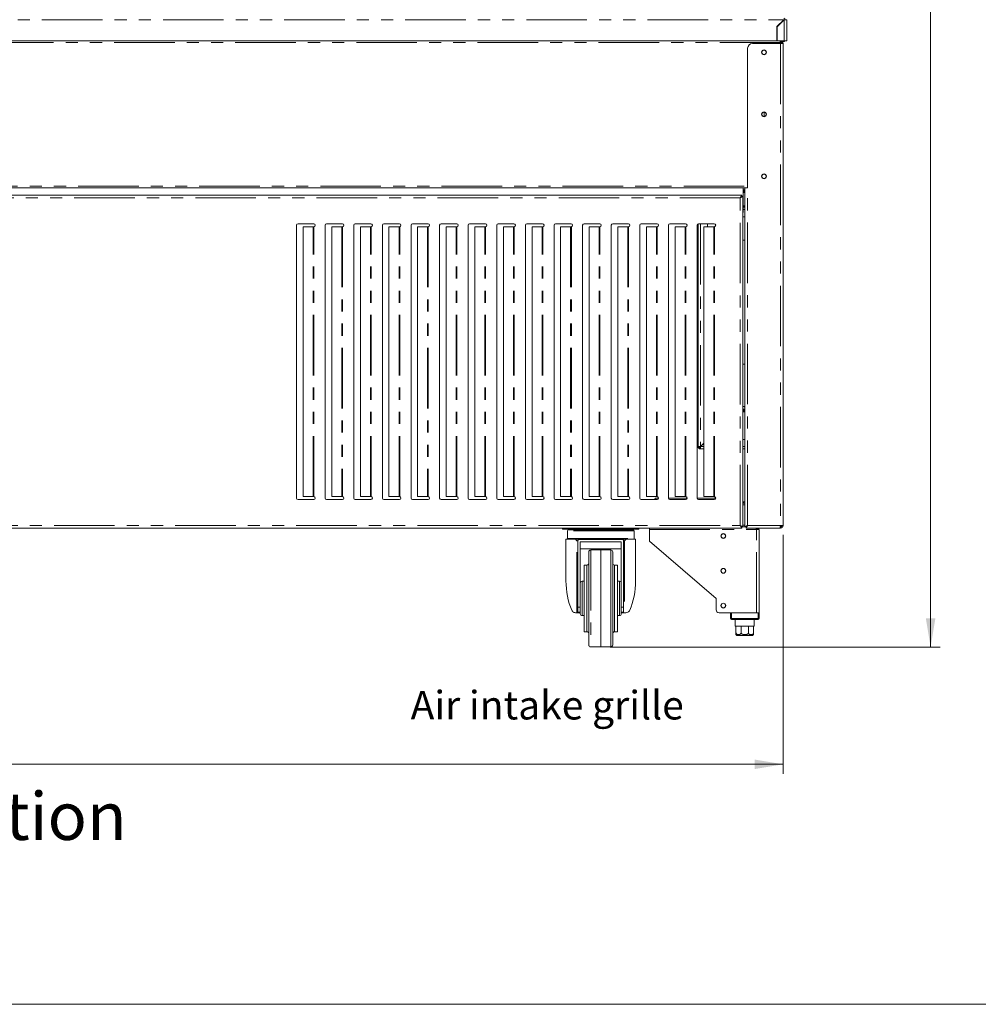
# Model space of a CAD drawing. Units: millimetres. Extents: x 0 to 586, y 0 to 420.
# Drawn here: x 220 to 320, y 9 to 112 of the extents above; entities that cross this region are included whole.
import ezdxf

# ---------------------------------------------------------------- set-up
doc = ezdxf.new("R2010")
doc.units = ezdxf.units.MM
doc.linetypes.add('PHANTOM', pattern=[12.7, 6.35, -1.27, 1.27, -1.27, 1.27, -1.27])
doc.styles.add('SLDTEXTSTYLE0', font='TXT', dxfattribs={"width": 0.605})
doc.dimstyles.new('SLDDIMSTYLE0', dxfattribs={"dimtxt": 3, "dimasz": 3, "dimexe": 0, "dimexo": 0.0625, "dimgap": 0.75, "dimtad": 0, "dimtih": 1, "dimtoh": 1, "dimdec": 0, "dimlfac": 10, "dimrnd": 1e-09, "dimzin": 12, "dimdsep": 46, "dimtxsty": 'SLDTEXTSTYLE0', "dimsah": 1, "dimcen": 0.09, "dimadec": 0, "dimazin": 3, "dimtfac": 1, "dimtofl": 0, "dimtmove": 0, "dimatfit": 3, "dimfxl": 0, "dimfrac": 2, "dimtolj": 1, "dimtzin": 12, "dimarcsym": 0})

# ---------------------------------------------------------------- blocks, each defined once
blk = doc.blocks.new('_D')
at = {"color": 7, "linetype": 'Continuous', "lineweight": 0}
for p, q in [((120.67, 58.23), (120.67, 33.17)), ((299.91, 58.23), (299.91, 33.17)), ((120.67, 34.17), (299.91, 34.17))]:
    blk.add_line(p, q, dxfattribs=at)
for points in [[(120.67, 34.17), (123.67, 33.67), (123.67, 34.67)], [(299.91, 34.17), (296.91, 34.67), (296.91, 33.67)]]:
    blk.add_solid(points, dxfattribs=at)
at = {"color": 7, "linetype": 'Continuous', "lineweight": 0, "insert": (200.21, 38.04, -1.46), "char_height": 3, "attachment_point": 1, "style": 'SLDTEXTSTYLE0'}
blk.add_mtext('1792', dxfattribs=at)
blk = doc.blocks.new('_D_1')
at = {"color": 7, "linetype": 'Continuous', "lineweight": 0}
for p, q in [((300.29, 193.64), (316.38, 193.64)), ((315.38, 193.64), (315.38, 129.5)), ((315.38, 46.47), (315.38, 124.89)), ((281.79, 46.47), (316.38, 46.47))]:
    blk.add_line(p, q, dxfattribs=at)
for points in [[(315.38, 193.64), (314.88, 190.64), (315.88, 190.64)], [(315.38, 46.47), (315.88, 49.47), (314.88, 49.47)]]:
    blk.add_solid(points, dxfattribs=at)
at = {"color": 7, "linetype": 'Continuous', "lineweight": 0, "insert": (310.8, 128.76, -1.46), "char_height": 3, "attachment_point": 1, "style": 'SLDTEXTSTYLE0'}
blk.add_mtext('1472', dxfattribs=at)

msp = doc.modelspace()

# ---------------------------------------------------------------- linework, layer by layer
at = {"color": 8, "linetype": 'PHANTOM', "lineweight": 0}
for p, q in [((120.589, 112.25), (299.986, 112.25)), ((299.841, 112.07), (299.806, 112.07)), ((300.003, 112.232), (300.003, 110.034)), ((299.607, 109.854), (120.967, 109.854)), ((299.607, 109.75), (299.607, 109.854)), ((299.607, 109.854), (299.66, 109.854)), ((299.623, 109.75), (299.623, 59.228)), ((299.917, 109.94), (299.917, 110.034)), ((124.383, 94.804), (296.191, 94.804)), ((295.737, 94.144), (295.837, 94.144)), ((296.191, 59.228), (296.191, 94.612)), ((295.423, 93.573), (210.751, 93.573)), ((295.423, 59.208), (295.423, 93.573)), ((295.907, 92.35), (295.737, 92.35)), ((250.63, 62.244), (250.63, 90.537)), ((250.701, 62.244), (250.701, 90.538)), ((253.63, 90.537), (253.63, 62.244)), ((253.701, 90.538), (253.701, 62.244)), ((256.63, 62.244), (256.63, 90.537)), ((256.701, 62.244), (256.701, 90.538)), ((259.63, 62.244), (259.63, 90.537)), ((259.701, 62.244), (259.701, 90.538)), ((262.63, 90.537), (262.63, 62.244)), ((262.701, 90.538), (262.701, 62.244)), ((265.63, 62.244), (265.63, 90.537)), ((265.701, 62.244), (265.701, 90.538)), ((268.63, 62.244), (268.63, 90.537)), ((268.701, 62.244), (268.701, 90.538)), ((271.63, 62.244), (271.63, 90.537)), ((271.701, 62.244), (271.701, 90.538)), ((274.63, 62.244), (274.63, 90.537)), ((274.701, 62.244), (274.701, 90.538)), ((277.63, 90.537), (277.63, 62.244)), ((277.701, 90.538), (277.701, 62.244)), ((280.63, 62.244), (280.63, 90.537)), ((280.701, 62.244), (280.701, 90.538)), ((283.63, 90.537), (283.63, 62.244)), ((283.701, 90.538), (283.701, 62.244)), ((286.63, 62.244), (286.63, 90.537)), ((286.701, 62.244), (286.701, 90.538)), ((289.63, 62.244), (289.63, 90.537)), ((289.701, 62.244), (289.701, 90.538)), ((291.231, 90.837), (291.231, 67.496)), ((292.63, 62.244), (292.63, 90.537)), ((292.701, 62.244), (292.701, 90.538)), ((295.902, 71.325), (295.687, 71.325)), ((295.902, 71.375), (295.902, 71.325)), ((291.579, 67.478), (291.249, 67.478)), ((291.337, 67.566), (291.337, 67.602)), ((295.907, 67.478), (295.687, 67.478)), ((295.687, 61.384), (295.907, 61.384)), ((210.751, 59.208), (295.423, 59.208)), ((277.787, 58.944), (277.787, 58.814)), ((283.787, 58.814), (283.787, 58.944)), ((295.687, 59.244), (295.907, 59.244)), ((299.623, 59.228), (296.191, 59.228)), ((284.287, 58.664), (277.287, 58.664)), ((277.287, 57.864), (284.287, 57.864)), ((285.887, 58.78), (297.103, 58.78)), ((297.103, 50.064), (297.103, 58.78)), ((278.292, 50.064), (278.292, 57.598)), ((278.587, 57.764), (278.587, 57.754)), ((282.987, 57.754), (282.987, 57.764)), ((283.282, 57.598), (283.282, 50.064)), ((279.734, 56.646), (279.734, 46.483)), ((281.841, 51.564), (281.841, 56.646)), ((279.337, 51.564), (279.337, 55.064)), ((282.237, 55.064), (282.237, 51.564)), ((278.837, 53.364), (278.837, 51.564)), ((282.737, 53.364), (282.737, 51.564)), ((278.837, 51.564), (278.837, 49.764)), ((279.337, 48.064), (279.337, 51.564)), ((281.841, 46.483), (281.841, 51.564)), ((282.237, 51.564), (282.237, 48.064)), ((282.737, 51.564), (282.737, 49.764)), ((278.637, 50.127), (278.387, 50.127)), ((283.187, 50.127), (282.937, 50.127)), ((294.487, 50.064), (294.487, 49.464)), ((297.287, 49.464), (297.287, 50.064)), ((294.487, 49.464), (294.387, 49.464)), ((294.487, 49.464), (294.487, 49.364)), ((294.487, 49.464), (297.287, 49.464)), ((297.287, 49.464), (297.387, 49.464)), ((297.287, 49.464), (297.287, 49.364)), ((294.962, 47.964), (294.965, 47.964)), ((295.502, 47.964), (295.507, 47.964)), ((296.267, 47.964), (296.273, 47.964)), ((296.81, 47.964), (296.812, 47.964))]:
    msp.add_line(p, q, dxfattribs=at)
at = {"color": 7, "linetype": 'Continuous', "lineweight": 15}
for p, q in [((299.262, 111.527), (299.236, 110.034)), ((299.986, 112.25), (299.262, 111.527)), ((299.287, 111.516), (300.003, 112.232)), ((299.287, 111.516), (299.287, 110.034)), ((299.368, 111.633), (299.386, 111.615)), ((299.5, 111.764), (299.535, 111.764)), ((299.587, 111.852), (299.587, 111.816)), ((299.716, 111.981), (299.716, 111.946)), ((299.737, 111.966), (299.737, 112.002)), ((300.167, 112.25), (300.287, 112.25)), ((300.287, 112.25), (300.287, 110.034)), ((299.607, 110.034), (120.967, 110.034)), ((296.691, 109.75), (299.623, 109.75)), ((299.287, 110.06), (299.237, 110.06)), ((299.287, 110.334), (299.241, 110.334)), ((300.003, 110.034), (299.607, 110.034)), ((299.607, 109.854), (299.607, 110.034)), ((299.623, 109.75), (299.907, 109.75)), ((299.66, 109.854), (299.657, 109.907)), ((299.66, 109.854), (299.66, 109.849)), ((299.787, 109.854), (299.667, 109.854)), ((299.667, 109.848), (299.667, 109.854)), ((299.787, 109.836), (299.787, 109.854)), ((299.787, 109.75), (299.787, 109.836)), ((299.917, 109.94), (299.835, 109.94)), ((299.907, 109.75), (299.907, 59.228)), ((300.287, 110.034), (300.003, 110.034)), ((300.167, 110.034), (300.098, 110.034)), ((296.191, 109.25), (296.191, 94.612)), ((297.907, 102.089), (297.907, 102.569)), ((124.383, 94.624), (296.191, 94.624)), ((295.737, 94.624), (295.737, 92.124)), ((295.737, 94.408), (295.837, 94.408)), ((295.837, 94.308), (295.737, 94.308)), ((295.837, 94.408), (295.837, 94.308)), ((295.837, 94.144), (295.837, 94.308)), ((295.837, 94.144), (295.907, 94.144)), ((295.907, 59.071), (295.907, 94.612)), ((296.191, 94.612), (295.907, 94.612)), ((295.57, 93.837), (210.605, 93.837)), ((295.57, 93.837), (295.57, 93.737)), ((295.687, 93.719), (295.587, 93.719)), ((295.687, 59.062), (295.687, 93.719)), ((295.737, 92.748), (295.907, 92.748)), ((295.907, 92.678), (295.737, 92.678)), ((295.737, 92.584), (295.907, 92.584)), ((295.907, 91.584), (295.687, 91.584)), ((248.887, 90.687), (248.887, 62.094)), ((250.687, 90.837), (249.037, 90.837)), ((249.579, 62.244), (249.579, 90.537)), ((249.579, 90.537), (250.63, 90.537)), ((250.63, 90.537), (250.662, 90.537)), ((250.662, 90.537), (250.701, 90.538)), ((251.887, 90.687), (251.887, 62.094)), ((253.687, 90.837), (252.037, 90.837)), ((252.579, 62.244), (252.579, 90.537)), ((252.579, 90.537), (253.63, 90.537)), ((253.63, 90.537), (253.662, 90.537)), ((253.662, 90.537), (253.701, 90.538)), ((254.887, 90.687), (254.887, 62.094)), ((256.687, 90.837), (255.037, 90.837)), ((255.579, 62.244), (255.579, 90.537)), ((255.579, 90.537), (256.63, 90.537)), ((256.63, 90.537), (256.662, 90.537)), ((256.662, 90.537), (256.701, 90.538)), ((257.887, 90.687), (257.887, 62.094)), ((259.687, 90.837), (258.037, 90.837)), ((258.579, 62.244), (258.579, 90.537)), ((258.579, 90.537), (259.63, 90.537)), ((259.63, 90.537), (259.662, 90.537)), ((259.662, 90.537), (259.701, 90.538)), ((260.887, 90.687), (260.887, 62.094)), ((262.687, 90.837), (261.037, 90.837)), ((261.579, 62.244), (261.579, 90.537)), ((261.579, 90.537), (262.63, 90.537)), ((262.63, 90.537), (262.662, 90.537)), ((262.662, 90.537), (262.701, 90.538)), ((263.887, 90.687), (263.887, 62.094)), ((265.687, 90.837), (264.037, 90.837)), ((264.579, 62.244), (264.579, 90.537)), ((264.579, 90.537), (265.63, 90.537)), ((265.63, 90.537), (265.662, 90.537)), ((265.662, 90.537), (265.701, 90.538)), ((266.887, 90.687), (266.887, 62.094)), ((268.687, 90.837), (267.037, 90.837)), ((267.579, 62.244), (267.579, 90.537)), ((267.579, 90.537), (268.63, 90.537)), ((268.63, 90.537), (268.662, 90.537)), ((268.662, 90.537), (268.701, 90.538)), ((269.887, 90.687), (269.887, 62.094)), ((271.687, 90.837), (270.037, 90.837)), ((270.579, 62.244), (270.579, 90.537)), ((270.579, 90.537), (271.63, 90.537)), ((271.63, 90.537), (271.662, 90.537)), ((271.662, 90.537), (271.701, 90.538)), ((272.887, 90.687), (272.887, 62.094)), ((274.687, 90.837), (273.037, 90.837)), ((273.579, 62.244), (273.579, 90.537)), ((273.579, 90.537), (274.63, 90.537)), ((274.63, 90.537), (274.662, 90.537)), ((274.662, 90.537), (274.701, 90.538)), ((275.887, 90.687), (275.887, 62.094)), ((277.687, 90.837), (276.037, 90.837)), ((276.579, 62.244), (276.579, 90.537)), ((276.579, 90.537), (277.63, 90.537)), ((277.63, 90.537), (277.662, 90.537)), ((277.662, 90.537), (277.701, 90.538)), ((278.887, 90.687), (278.887, 62.094)), ((280.687, 90.837), (279.037, 90.837)), ((279.579, 62.244), (279.579, 90.537)), ((279.579, 90.537), (280.63, 90.537)), ((280.63, 90.537), (280.662, 90.537)), ((280.662, 90.537), (280.701, 90.538)), ((281.887, 90.687), (281.887, 62.094)), ((283.687, 90.837), (282.037, 90.837)), ((282.579, 62.244), (282.579, 90.537)), ((282.579, 90.537), (283.63, 90.537)), ((283.63, 90.537), (283.662, 90.537)), ((283.662, 90.537), (283.701, 90.538)), ((284.887, 90.687), (284.887, 62.094)), ((286.687, 90.837), (285.037, 90.837)), ((285.579, 62.244), (285.579, 90.537)), ((285.579, 90.537), (286.63, 90.537)), ((286.63, 90.537), (286.662, 90.537)), ((286.662, 90.537), (286.701, 90.538)), ((287.887, 90.687), (287.887, 62.094)), ((289.687, 90.837), (288.037, 90.837)), ((288.579, 62.244), (288.579, 90.537)), ((288.579, 90.537), (289.63, 90.537)), ((289.63, 90.537), (289.662, 90.537)), ((289.662, 90.537), (289.701, 90.538)), ((290.887, 90.687), (290.887, 62.094)), ((290.997, 67.478), (290.997, 90.832)), ((292.687, 90.837), (291.037, 90.837)), ((291.579, 62.244), (291.579, 90.537)), ((291.579, 90.537), (292.63, 90.537)), ((291.997, 90.837), (291.997, 90.537)), ((292.63, 90.537), (292.662, 90.537)), ((292.662, 90.537), (292.701, 90.538)), ((295.907, 89.114), (295.687, 89.114)), ((290.955, 79.022), (290.955, 78.748)), ((295.687, 76.114), (295.907, 76.114)), ((290.997, 74.23), (290.887, 74.23)), ((290.887, 73.53), (290.997, 73.53)), ((295.687, 71.42), (295.907, 71.42)), ((295.902, 71.375), (295.687, 71.375)), ((295.687, 71.272), (295.892, 71.272)), ((295.892, 71.272), (295.892, 71.188)), ((295.907, 71.375), (295.902, 71.375)), ((295.687, 71.172), (295.873, 71.172)), ((295.907, 68.244), (295.687, 68.244)), ((291.067, 67.478), (290.997, 67.478)), ((291.103, 67.414), (291.103, 67.489)), ((291.103, 67.414), (291.248, 67.414)), ((291.579, 67.843), (291.231, 67.496)), ((291.231, 67.244), (291.231, 67.314)), ((291.231, 67.244), (291.579, 67.244)), ((291.249, 67.478), (291.579, 67.808)), ((295.687, 67.244), (295.907, 67.244)), ((250.63, 62.244), (249.579, 62.244)), ((250.662, 62.244), (250.63, 62.244)), ((250.701, 62.244), (250.662, 62.244)), ((253.63, 62.244), (252.579, 62.244)), ((253.662, 62.244), (253.63, 62.244)), ((253.701, 62.244), (253.662, 62.244)), ((256.63, 62.244), (255.579, 62.244)), ((256.662, 62.244), (256.63, 62.244)), ((256.701, 62.244), (256.662, 62.244)), ((259.63, 62.244), (258.579, 62.244)), ((259.662, 62.244), (259.63, 62.244)), ((259.701, 62.244), (259.662, 62.244)), ((262.63, 62.244), (261.579, 62.244)), ((262.662, 62.244), (262.63, 62.244)), ((262.701, 62.244), (262.662, 62.244)), ((265.63, 62.244), (264.579, 62.244)), ((265.662, 62.244), (265.63, 62.244)), ((265.701, 62.244), (265.662, 62.244)), ((268.63, 62.244), (267.579, 62.244)), ((268.662, 62.244), (268.63, 62.244)), ((268.701, 62.244), (268.662, 62.244)), ((271.63, 62.244), (270.579, 62.244)), ((271.662, 62.244), (271.63, 62.244)), ((271.701, 62.244), (271.662, 62.244)), ((274.63, 62.244), (273.579, 62.244)), ((274.662, 62.244), (274.63, 62.244)), ((274.701, 62.244), (274.662, 62.244)), ((277.63, 62.244), (276.579, 62.244)), ((277.662, 62.244), (277.63, 62.244)), ((277.701, 62.244), (277.662, 62.244)), ((280.63, 62.244), (279.579, 62.244)), ((280.662, 62.244), (280.63, 62.244)), ((280.701, 62.244), (280.662, 62.244)), ((283.63, 62.244), (282.579, 62.244)), ((283.662, 62.244), (283.63, 62.244)), ((283.701, 62.244), (283.662, 62.244)), ((286.63, 62.244), (285.579, 62.244)), ((286.537, 62.064), (286.417, 61.944)), ((286.537, 62.064), (286.834, 62.064)), ((286.662, 62.244), (286.63, 62.244)), ((286.701, 62.244), (286.662, 62.244)), ((287.89, 62.064), (289.834, 62.064)), ((289.63, 62.244), (288.579, 62.244)), ((289.662, 62.244), (289.63, 62.244)), ((289.701, 62.244), (289.662, 62.244)), ((290.89, 62.064), (292.834, 62.064)), ((292.63, 62.244), (291.579, 62.244)), ((292.662, 62.244), (292.63, 62.244)), ((292.701, 62.244), (292.662, 62.244)), ((249.037, 61.944), (250.687, 61.944)), ((252.037, 61.944), (253.687, 61.944)), ((255.037, 61.944), (256.687, 61.944)), ((258.037, 61.944), (259.687, 61.944)), ((261.037, 61.944), (262.687, 61.944)), ((264.037, 61.944), (265.687, 61.944)), ((267.037, 61.944), (268.687, 61.944)), ((270.037, 61.944), (271.687, 61.944)), ((273.037, 61.944), (274.687, 61.944)), ((276.037, 61.944), (277.687, 61.944)), ((279.037, 61.944), (280.687, 61.944)), ((282.037, 61.944), (283.687, 61.944)), ((285.037, 61.944), (286.687, 61.944)), ((288.037, 61.944), (289.687, 61.944)), ((291.037, 61.944), (292.687, 61.944)), ((295.687, 61.564), (295.907, 61.564)), ((295.764, 61.564), (295.764, 61.684)), ((295.764, 61.684), (295.907, 61.684)), ((210.605, 58.944), (295.57, 58.944)), ((276.787, 58.814), (276.787, 58.944)), ((284.787, 58.944), (284.787, 58.814)), ((285.887, 58.944), (285.887, 58.78)), ((295.552, 59.064), (295.585, 59.064)), ((295.57, 58.944), (295.57, 59.044)), ((295.687, 59.062), (295.587, 59.062)), ((295.687, 59.064), (296.034, 59.064)), ((295.907, 59.071), (296.027, 59.071)), ((296.034, 58.944), (296.034, 59.064)), ((299.606, 58.944), (296.034, 58.944)), ((297.244, 58.864), (297.094, 58.864)), ((297.267, 58.78), (297.267, 58.864)), ((299.623, 58.944), (299.606, 58.944)), ((299.907, 59.228), (299.623, 59.228)), ((299.623, 58.944), (299.623, 59.064)), ((277.787, 58.814), (276.787, 58.814)), ((277.287, 58.664), (277.287, 57.864)), ((277.387, 58.764), (284.187, 58.764)), ((277.787, 58.814), (283.787, 58.814)), ((284.787, 58.814), (283.787, 58.814)), ((284.287, 57.864), (284.287, 58.664)), ((285.887, 57.564), (285.887, 58.78)), ((297.103, 58.78), (297.387, 58.78)), ((297.387, 50.064), (297.387, 58.78)), ((277.137, 57.764), (277.137, 53.414)), ((278.13, 57.764), (277.137, 57.764)), ((278.387, 57.553), (278.387, 57.587)), ((278.387, 57.553), (278.387, 50.658)), ((278.495, 57.764), (278.587, 57.764)), ((278.587, 57.764), (282.987, 57.764)), ((282.987, 57.754), (278.587, 57.754)), ((282.937, 57.502), (278.637, 57.502)), ((278.637, 57.502), (278.637, 52.999)), ((282.937, 57.502), (282.937, 52.999)), ((282.987, 57.764), (283.08, 57.764)), ((283.187, 57.587), (283.187, 57.553)), ((283.187, 50.658), (283.187, 57.553)), ((284.437, 57.764), (283.445, 57.764)), ((284.437, 53.414), (284.437, 57.764)), ((285.887, 57.564), (292.887, 51.564)), ((282.937, 56.764), (278.637, 56.764)), ((279.537, 51.564), (279.537, 56.446)), ((280.787, 56.664), (279.734, 56.646)), ((281.841, 56.646), (280.787, 56.664)), ((280.787, 46.474), (280.787, 56.664)), ((282.037, 56.446), (282.037, 51.564)), ((279.337, 55.064), (279.037, 55.064)), ((279.037, 51.564), (279.037, 55.064)), ((282.537, 55.064), (282.237, 55.064)), ((282.537, 51.564), (282.537, 55.064)), ((278.637, 51.564), (278.637, 52.999)), ((279.037, 53.364), (278.837, 53.364)), ((282.737, 53.364), (282.537, 53.364)), ((282.937, 51.564), (282.937, 52.999)), ((278.387, 50.658), (278.637, 50.658)), ((278.387, 50.127), (278.387, 50.658)), ((278.637, 49.964), (278.637, 51.564)), ((279.037, 48.064), (279.037, 51.564)), ((279.537, 46.682), (279.537, 51.564)), ((282.037, 51.564), (282.037, 46.682)), ((282.537, 48.064), (282.537, 51.564)), ((282.937, 49.964), (282.937, 51.564)), ((282.937, 50.658), (283.187, 50.658)), ((283.187, 50.658), (283.187, 50.127)), ((292.887, 51.564), (292.887, 50.364)), ((278.292, 50.064), (278.15, 50.064)), ((278.387, 50.064), (278.292, 50.064)), ((278.387, 50.064), (278.387, 50.127)), ((278.637, 50.064), (278.387, 50.064)), ((278.837, 49.764), (279.037, 49.764)), ((282.537, 49.764), (282.737, 49.764)), ((283.187, 50.064), (282.937, 50.064)), ((283.187, 50.064), (283.187, 50.127)), ((283.282, 50.064), (283.187, 50.064)), ((283.424, 50.064), (283.282, 50.064)), ((293.187, 50.064), (297.103, 50.064)), ((294.387, 49.464), (294.387, 50.064)), ((294.487, 50.064), (297.287, 50.064)), ((297.287, 50.064), (297.387, 50.064)), ((297.387, 50.064), (297.387, 49.464)), ((297.287, 49.364), (294.487, 49.364)), ((294.887, 49.364), (294.887, 48.664)), ((294.887, 48.664), (294.962, 48.664)), ((294.962, 48.664), (294.962, 47.964)), ((294.965, 48.664), (295.502, 48.664)), ((294.965, 47.964), (294.965, 48.664)), ((295.502, 48.664), (295.502, 47.964)), ((295.507, 47.964), (295.507, 48.664)), ((295.507, 48.664), (296.267, 48.664)), ((296.267, 48.664), (296.267, 47.964)), ((296.273, 48.664), (296.81, 48.664)), ((296.273, 47.964), (296.273, 48.664)), ((296.81, 48.664), (296.81, 47.964)), ((296.812, 48.664), (296.887, 48.664)), ((296.812, 47.964), (296.812, 48.664)), ((296.887, 48.664), (296.887, 49.364)), ((279.037, 48.064), (279.337, 48.064)), ((282.237, 48.064), (282.537, 48.064)), ((296.587, 47.664), (295.187, 47.664)), ((279.734, 46.483), (280.214, 46.474)), ((281.36, 46.474), (281.841, 46.483))]:
    msp.add_line(p, q, dxfattribs=at)
at = {"color": 7, "linetype": 'Continuous', "lineweight": 0}
msp.add_line((5.873, 9.004), (579.873, 9.004), dxfattribs=at)
at = {"color": 7, "linetype": 'Continuous', "lineweight": 15, "flags": 128}
for points in [[(299.607, 109.854), (299.642, 109.851), (299.676, 109.847), (299.707, 109.844), (299.735, 109.842), (299.757, 109.839), (299.774, 109.838), (299.784, 109.837), (299.787, 109.836)], [(299.623, 109.914), (299.655, 109.911), (299.658, 109.91)], [(295.57, 93.837), (295.567, 93.832), (295.558, 93.817), (295.545, 93.793), (295.527, 93.76), (295.505, 93.72), (295.479, 93.674), (295.452, 93.625), (295.423, 93.573)], [(295.57, 93.737), (295.567, 93.735), (295.561, 93.727), (295.55, 93.715), (295.535, 93.699), (295.517, 93.679), (295.496, 93.655), (295.473, 93.629), (295.449, 93.602), (295.423, 93.573)], [(295.423, 93.573), (295.469, 93.599), (295.514, 93.623), (295.555, 93.646), (295.593, 93.667), (295.626, 93.685), (295.652, 93.7), (295.671, 93.711), (295.683, 93.717), (295.687, 93.719)], [(295.423, 93.573), (295.452, 93.599), (295.479, 93.623), (295.505, 93.646), (295.529, 93.667), (295.549, 93.685), (295.565, 93.7), (295.577, 93.711), (295.585, 93.717), (295.587, 93.719)], [(290.887, 79.038), (290.982, 79.039), (290.997, 79.04)], [(290.997, 79.021), (290.982, 79.021), (290.887, 79.023)], [(290.997, 78.745), (290.973, 78.746), (290.955, 78.748), (290.973, 78.75), (290.997, 78.751)], [(295.687, 59.062), (295.682, 59.065), (295.667, 59.073), (295.643, 59.086), (295.61, 59.105), (295.57, 59.127), (295.524, 59.152), (295.475, 59.18), (295.423, 59.208)], [(295.587, 59.062), (295.584, 59.065), (295.575, 59.073), (295.56, 59.086), (295.539, 59.105), (295.514, 59.127), (295.486, 59.152), (295.455, 59.18), (295.423, 59.208)], [(295.423, 59.208), (295.449, 59.162), (295.473, 59.118), (295.496, 59.076), (295.517, 59.038), (295.535, 59.006), (295.55, 58.98), (295.561, 58.96), (295.567, 58.948), (295.57, 58.944)], [(295.423, 59.208), (295.449, 59.18), (295.473, 59.152), (295.496, 59.126), (295.517, 59.103), (295.535, 59.083), (295.55, 59.066), (295.561, 59.054), (295.567, 59.047), (295.57, 59.044)], [(296.191, 59.228), (296.191, 59.228)], [(297.103, 58.78), (297.1, 58.829), (297.097, 58.877), (297.094, 58.922), (297.093, 58.944)]]:
    msp.add_lwpolyline(points, dxfattribs=at)
at = {"color": 7, "linetype": 'Continuous', "lineweight": 15}
for centre, radius in [((297.907, 108.834), 0.255), ((297.907, 108.829), 0.24), ((297.907, 102.334), 0.255), ((297.907, 102.329), 0.24), ((297.907, 95.834), 0.255), ((297.907, 95.829), 0.24), ((293.637, 58.114), 0.255), ((293.637, 58.114), 0.24), ((293.637, 54.464), 0.255), ((293.637, 54.464), 0.24), ((293.637, 50.814), 0.255), ((293.637, 50.814), 0.24)]:
    msp.add_circle(centre, radius, dxfattribs=at)
for centre, radius, start, end in [((299.917, 112.194), 0.22, 11.00373, 69.03456), ((296.691, 109.25), 0.5, 90, 180), ((299.623, 109.75), 0.284, 0, 90), ((299.917, 110.16), 0.22, 270, 325.19141), ((295.437, 92.124), 0.3, 326.44269, 0), ((249.037, 90.687), 0.15, 90, 180), ((250.687, 90.687), 0.15, 275.25737, 90), ((252.037, 90.687), 0.15, 90, 180), ((253.687, 90.687), 0.15, 275.25737, 90), ((255.037, 90.687), 0.15, 90, 180), ((256.687, 90.687), 0.15, 275.25737, 90), ((258.037, 90.687), 0.15, 90, 180), ((259.687, 90.687), 0.15, 275.25737, 90), ((261.037, 90.687), 0.15, 90, 180), ((262.687, 90.687), 0.15, 275.25737, 90), ((264.037, 90.687), 0.15, 90, 180), ((265.687, 90.687), 0.15, 275.25737, 90), ((267.037, 90.687), 0.15, 90, 180), ((268.687, 90.687), 0.15, 275.25737, 90), ((270.037, 90.687), 0.15, 90, 180), ((271.687, 90.687), 0.15, 275.25737, 90), ((273.037, 90.687), 0.15, 90, 180), ((274.687, 90.687), 0.15, 275.25737, 90), ((276.037, 90.687), 0.15, 90, 180), ((277.687, 90.687), 0.15, 275.25737, 90), ((279.037, 90.687), 0.15, 90, 180), ((280.687, 90.687), 0.15, 275.25737, 90), ((282.037, 90.687), 0.15, 90, 180), ((283.687, 90.687), 0.15, 275.25737, 90), ((285.037, 90.687), 0.15, 90, 180), ((286.687, 90.687), 0.15, 275.25737, 90), ((288.037, 90.687), 0.15, 90, 180), ((289.687, 90.687), 0.15, 275.25737, 90), ((291.037, 90.687), 0.15, 90, 180), ((292.687, 90.687), 0.15, 275.25737, 90), ((295.687, 71.414), 0.305, 43.83713, 90), ((295.687, 71.414), 0.305, 270, 316.16287), ((291.231, 67.478), 0.234, 180, 270), ((291.231, 67.478), 0.164, 180, 270), ((249.037, 62.094), 0.15, 180, 270), ((250.687, 62.094), 0.15, 270, 84.74263), ((252.037, 62.094), 0.15, 180, 270), ((253.687, 62.094), 0.15, 270, 84.74263), ((255.037, 62.094), 0.15, 180, 270), ((256.687, 62.094), 0.15, 270, 84.74263), ((258.037, 62.094), 0.15, 180, 270), ((259.687, 62.094), 0.15, 270, 84.74263), ((261.037, 62.094), 0.15, 180, 270), ((262.687, 62.094), 0.15, 270, 84.74263), ((264.037, 62.094), 0.15, 180, 270), ((265.687, 62.094), 0.15, 270, 84.74263), ((267.037, 62.094), 0.15, 180, 270), ((268.687, 62.094), 0.15, 270, 84.74263), ((270.037, 62.094), 0.15, 180, 270), ((271.687, 62.094), 0.15, 270, 84.74263), ((273.037, 62.094), 0.15, 180, 270), ((274.687, 62.094), 0.15, 270, 84.74263), ((276.037, 62.094), 0.15, 180, 270), ((277.687, 62.094), 0.15, 270, 84.74263), ((279.037, 62.094), 0.15, 180, 270), ((280.687, 62.094), 0.15, 270, 84.74263), ((282.037, 62.094), 0.15, 180, 270), ((283.687, 62.094), 0.15, 270, 84.74263), ((285.037, 62.094), 0.15, 180, 270), ((286.687, 62.094), 0.15, 270, 84.74263), ((288.037, 62.094), 0.15, 180, 270), ((289.687, 62.094), 0.15, 270, 84.74263), ((291.037, 62.094), 0.15, 180, 270), ((292.687, 62.094), 0.15, 270, 84.74263), ((297.103, 58.78), 0.164, 0, 90), ((297.103, 58.78), 0.284, 0, 35.27243), ((299.607, 59.244), 0.18, 270, 0), ((299.623, 59.228), 0.164, 270, 0), ((299.623, 59.228), 0.284, 270, 0), ((299.607, 59.244), 0.06, 312.4253, 0), ((277.387, 58.664), 0.1, 90, 180), ((277.387, 57.864), 0.1, 180, 270), ((284.187, 58.664), 0.1, 0, 90), ((284.187, 57.864), 0.1, 270, 0), ((279.737, 56.446), 0.2, 91, 180), ((281.837, 56.446), 0.2, 0, 89), ((279.337, 55.264), 0.2, 270, 0), ((282.237, 55.264), 0.2, 180, 270), ((278.837, 53.164), 0.2, 90, 180), ((282.737, 53.164), 0.2, 0, 90), ((278.837, 49.964), 0.2, 180, 270), ((282.737, 49.964), 0.2, 270, 360), ((293.187, 50.364), 0.3, 180, 270), ((294.487, 49.464), 0.1, 180, 270), ((297.287, 49.464), 0.1, 270, 0), ((279.337, 47.864), 0.2, 0, 90), ((282.237, 47.864), 0.2, 90, 180), ((295.187, 47.964), 0.3, 221.4284, 270), ((296.587, 47.964), 0.3, 270, 318.56771), ((279.737, 46.682), 0.2, 180, 269), ((281.837, 46.682), 0.2, 271, 0)]:
    msp.add_arc(centre, radius, start, end, dxfattribs=at)
at = {"color": 8, "linetype": 'PHANTOM', "lineweight": 0}
for centre, start, end in [((278.587, 57.587), 117.56287, 179.99349), ((282.987, 57.587), 0.00213, 62.44151)]:
    msp.add_arc(centre, 0.2, start, end, dxfattribs=at)
at = {"color": 7, "linetype": 'Continuous', "lineweight": 15}
for centre, major_axis, ratio, start_param, end_param in [((300.003, 112.25), (0.164, 0), 0.1077907, 4.712389, 6.2831853), ((300.003, 112.25), (0.284, 0), 0.0622453, 4.712389, 6.2831853), ((291.231, 67.478), (0.234, 0), 0.0755456, 1.5707963, 3.1415927), ((291.231, 67.478), (0.164, 0), 0.1077907, 1.5707963, 3.1415927), ((291.231, 67.478), (0, 0.234), 0.0755456, 3.1415927, 4.712389), ((291.231, 67.478), (0, 0.164), 0.1077907, 3.1415927, 4.712389), ((278.587, 57.553), (0, 0.201), 0.9951137, 0, 1.5707963), ((282.987, 57.553), (0, 0.201), 0.9951137, 4.712389, 6.2831853), ((280.787, 53.414), (0, 5.558), 0.6567164, 1.5707963, 2.1580118), ((280.787, 53.414), (0, 5.558), 0.6567164, 4.1251735, 4.712389)]:
    msp.add_ellipse(centre, major_axis=major_axis, ratio=ratio, start_param=start_param, end_param=end_param, dxfattribs=at)
at = {"color": 8, "linetype": 'PHANTOM', "lineweight": 0}
for centre, start_param, end_param in [((278.087, 57.587), 0, 0.8181888), ((283.487, 57.587), 2.3234038, 3.1415927)]:
    msp.add_ellipse(centre, major_axis=(0.3, 0), ratio=0.0497512, start_param=start_param, end_param=end_param, dxfattribs=at)
at = {"color": 7, "linetype": 'Continuous', "lineweight": 15}
for points, knots in [([(299.787, 109.854), (299.785, 109.878), (299.779, 109.925), (299.738, 109.984), (299.678, 110.026), (299.631, 110.031), (299.607, 110.034)], [0, 0, 0, 0, 0.2499945, 0.5000008, 0.7499945, 1, 1, 1, 1]), ([(299.667, 109.854), (299.666, 109.862), (299.665, 109.878), (299.651, 109.898), (299.631, 109.911), (299.615, 109.913), (299.607, 109.914)], [0, 0, 0, 0, 0.2500011, 0.4999954, 0.7499549, 1, 1, 1, 1]), ([(295.907, 59.071), (295.91, 59.074), (295.916, 59.078), (295.96, 59.098), (296.023, 59.132), (296.102, 59.177), (296.161, 59.211), (296.191, 59.228)], [0, 0, 0, 0, 0.1909326, 0.3819287, 0.5753363, 0.7788116, 1, 1, 1, 1]), ([(296.027, 59.071), (296.029, 59.073), (296.032, 59.077), (296.053, 59.095), (296.088, 59.125), (296.135, 59.173), (296.173, 59.21), (296.191, 59.228)], [0, 0, 0, 0, 0.1592681, 0.3183595, 0.4843778, 0.7461508, 1, 1, 1, 1]), ([(296.191, 59.228), (296.17, 59.206), (296.134, 59.169), (296.091, 59.127), (296.066, 59.099), (296.05, 59.08), (296.039, 59.067), (296.036, 59.065), (296.034, 59.064)], [0, 0, 0, 0, 0.2969843, 0.4995229, 0.6257483, 0.7495826, 0.8735145, 1, 1, 1, 1]), ([(296.191, 59.228), (296.17, 59.19), (296.133, 59.125), (296.09, 59.052), (296.065, 59.004), (296.05, 58.972), (296.039, 58.949), (296.036, 58.946), (296.034, 58.944)], [0, 0, 0, 0, 0.2739732, 0.4669317, 0.5939328, 0.7243927, 0.859411, 1, 1, 1, 1]), ([(299.606, 58.944), (299.607, 58.948), (299.61, 58.957), (299.614, 59.023), (299.619, 59.116), (299.622, 59.191), (299.623, 59.228)], [0, 0, 0, 0, 0.2500004, 0.4999972, 0.7499991, 1, 1, 1, 1]), ([(278.292, 57.598), (278.292, 57.598), (278.266, 57.629), (278.215, 57.693), (278.159, 57.74), (278.13, 57.764)], [0, 0, 0, 0, 0.003702, 0.4983175, 1, 1, 1, 1]), ([(278.13, 57.764), (278.175, 57.764), (278.265, 57.764), (278.378, 57.764), (278.46, 57.764), (278.49, 57.764), (278.494, 57.764), (278.495, 57.764)], [0, 0, 0, 0, 0.2365706, 0.4732306, 0.7112373, 0.9513279, 1, 1, 1, 1]), ([(283.08, 57.764), (283.087, 57.764), (283.102, 57.764), (283.18, 57.764), (283.291, 57.764), (283.386, 57.764), (283.438, 57.764), (283.445, 57.764)], [0, 0, 0, 0, 0.243303, 0.4863584, 0.7270501, 0.9655094, 1, 1, 1, 1]), ([(283.445, 57.764), (283.416, 57.741), (283.36, 57.694), (283.309, 57.63), (283.282, 57.598), (283.282, 57.598)], [0, 0, 0, 0, 0.4912281, 0.9962867, 1, 1, 1, 1]), ([(277.749, 50.335), (277.778, 50.282), (277.837, 50.176), (277.976, 50.083), (278.088, 50.071), (278.15, 50.064)], [0, 0, 0, 0, 0.3083614, 0.6150136, 1, 1, 1, 1]), ([(283.424, 50.064), (283.492, 50.072), (283.615, 50.086), (283.75, 50.191), (283.803, 50.293), (283.826, 50.335)], [0, 0, 0, 0, 0.4218907, 0.7583052, 1, 1, 1, 1]), ([(294.962, 47.766), (294.962, 47.77), (294.962, 47.776), (294.962, 47.823), (294.962, 47.864), (294.962, 47.912), (294.962, 47.945), (294.962, 47.963), (294.962, 47.964)], [0, 0, 0, 0, 0.4485536, 0.6174338, 0.7874842, 0.8886334, 0.9906189, 1, 1, 1, 1]), ([(294.965, 47.964), (294.966, 47.95), (294.968, 47.923), (294.985, 47.88), (295.023, 47.831), (295.105, 47.779), (295.231, 47.757), (295.351, 47.776), (295.432, 47.824), (295.471, 47.863), (295.495, 47.91), (295.502, 47.944), (295.502, 47.962), (295.502, 47.964)], [0, 0, 0, 0, 0.0438516, 0.0875207, 0.1572245, 0.2727681, 0.4903196, 0.7298643, 0.8095372, 0.8896767, 0.9411737, 0.9931246, 1, 1, 1, 1]), ([(295.507, 47.964), (295.508, 47.959), (295.508, 47.941), (295.52, 47.906), (295.555, 47.859), (295.631, 47.807), (295.748, 47.773), (295.911, 47.76), (296.055, 47.777), (296.168, 47.823), (296.225, 47.864), (296.258, 47.912), (296.267, 47.945), (296.267, 47.963), (296.267, 47.964)], [0, 0, 0, 0, 0.0170899, 0.0586553, 0.1150598, 0.2005022, 0.3523313, 0.500188, 0.7246177, 0.8089557, 0.8938751, 0.9443867, 0.9953153, 1, 1, 1, 1]), ([(296.273, 47.964), (296.274, 47.95), (296.276, 47.923), (296.294, 47.88), (296.331, 47.831), (296.413, 47.779), (296.54, 47.757), (296.659, 47.776), (296.74, 47.824), (296.779, 47.863), (296.803, 47.91), (296.81, 47.944), (296.81, 47.962), (296.81, 47.964)], [0, 0, 0, 0, 0.0438508, 0.0875221, 0.1572275, 0.2727711, 0.4903225, 0.7298673, 0.809538, 0.8896739, 0.9411748, 0.9931246, 1, 1, 1, 1]), ([(296.812, 47.964), (296.812, 47.959), (296.812, 47.941), (296.812, 47.906), (296.812, 47.859), (296.812, 47.808), (296.812, 47.772), (296.812, 47.768), (296.812, 47.766)], [0, 0, 0, 0, 0.0341761, 0.1172946, 0.2300898, 0.4009588, 0.7045735, 1, 1, 1, 1]), ([(280.787, 46.474), (280.78, 46.474), (280.701, 46.474), (280.551, 46.474), (280.375, 46.474), (280.263, 46.474), (280.225, 46.474), (280.214, 46.474), (280.215, 46.474), (280.216, 46.474)], [0, 0, 0, 0, 0.0316321, 0.3608003, 0.6932118, 0.8687579, 0.9397069, 0.9845171, 1, 1, 1, 1]), ([(280.787, 46.474), (280.794, 46.474), (280.873, 46.474), (281.024, 46.474), (281.199, 46.474), (281.311, 46.474), (281.35, 46.474), (281.36, 46.474), (281.359, 46.474), (281.359, 46.474)], [0, 0, 0, 0, 0.0316403, 0.3608055, 0.6932141, 0.8687586, 0.939707, 0.9845168, 1, 1, 1, 1])]:
    msp.add_open_spline(points, degree=3, knots=knots, dxfattribs=at)

# ---------------------------------------------------------------- texts
at = {"color": 7, "linetype": 'Continuous', "lineweight": 0, "attachment_point": 1, "style": 'SLDTEXTSTYLE0'}
for s, insert, char_height in [('Air intake grille', (260.846, 41.872), 3), ('Rear elevation', (185.31, 31.24), 5)]:
    msp.add_mtext(s, dxfattribs=dict(at, insert=insert, char_height=char_height))

# ---------------------------------------------------------------- dimensions: what is measured, and where the dimension line sits
at = {"color": 7, "linetype": 'Continuous', "lineweight": 0}
dim = msp.add_linear_dim(base=(315.382, 46.474), p1=(299.287, 193.644), p2=(280.787, 46.474), angle=90, dimstyle='SLDDIMSTYLE0', dxfattribs=at)
dim.commit()
dim.dimension.update_dxf_attribs({"geometry": '_D_1', "text_midpoint": (315.382, 127.196), "dimtype": 160})
dim = msp.add_linear_dim(base=(299.907, 36.474), p1=(120.667, 59.228), p2=(299.907, 59.228), dimstyle='SLDDIMSTYLE0', dxfattribs=at)
dim.commit()
dim.dimension.update_dxf_attribs({"geometry": '_D', "text_midpoint": (204.79, 36.474), "dimtype": 160})

doc.saveas('drawing.dxf')
